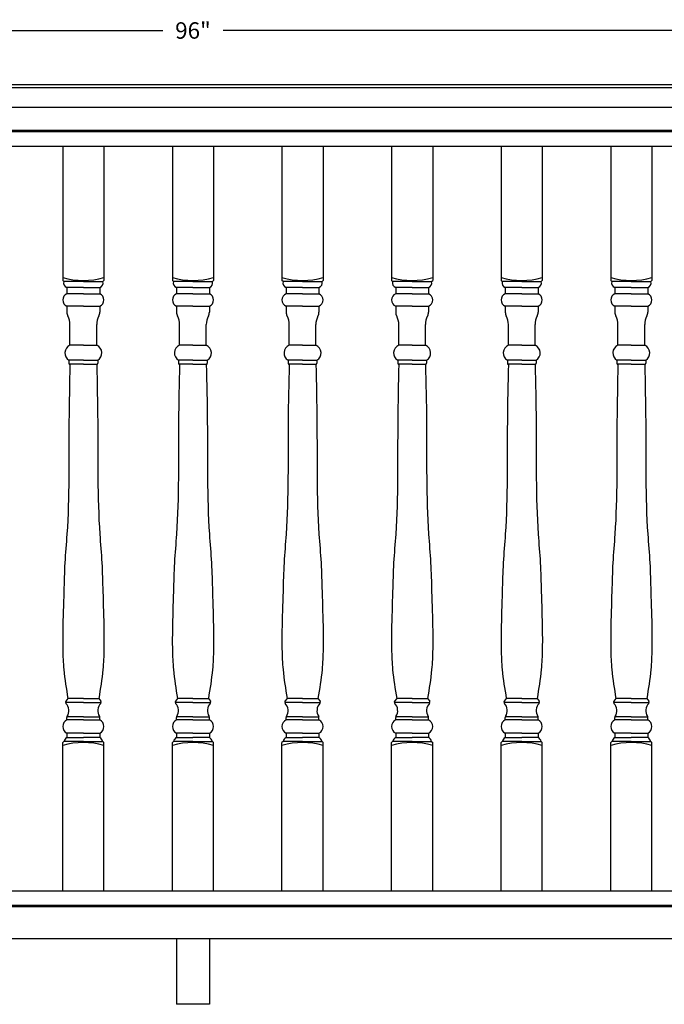
# Model space of a CAD drawing. Units: inches. Extents: x 71 to 209, y -129 to 323.
# Drawn here: x 151 to 180, y -124 to -79 of the extents above; entities that cross this region are included whole.
import ezdxf

# ---------------------------------------------------------------- set-up
doc = ezdxf.new("R2010")
doc.units = ezdxf.units.IN
doc.header["$LTSCALE"] = 0.125
doc.header["$MEASUREMENT"] = 0
doc.header["$PDMODE"] = 3
doc.header["$PDSIZE"] = 1
doc.layers.get('0').update_dxf_attribs({"linetype": 'CONTINUOUS'})
doc.layers.get('Defpoints').update_dxf_attribs({"linetype": 'CONTINUOUS'})
doc.dimstyles.get("Standard").update_dxf_attribs({"dimtxt": 0.75, "dimasz": 0.5, "dimexe": 0.18, "dimexo": 0.25, "dimgap": 0.5, "dimtad": 0, "dimtih": 1, "dimtoh": 1, "dimdec": 5, "dimzin": 0, "dimdsep": 46, "dimlunit": 5, "dimtxsty": 'STANDARD', "dimblk": 'ARCHTICK', "dimcen": 0.09, "dimclrd": 3, "dimclre": 3, "dimadec": 0, "dimazin": 0, "dimtfac": 0.997, "dimtdec": 5, "dimtofl": 0, "dimtmove": 0, "dimatfit": 3, "dimldrblk": 'ARCHTICK', "dimfxl": 1, "dimtolj": 1, "dimtzin": 0, "dimarcsym": 0})

# ---------------------------------------------------------------- blocks, each defined once
blk = doc.blocks.new('_ARCHTICK')
at = {"color": 0, "linetype": 'ByBlock', "const_width": 0.15}
blk.add_lwpolyline([(-0.5, -0.5), (0.5, 0.5)], dxfattribs=at)
blk = doc.blocks.new('*D48')
at = {"color": 3, "lineweight": -2, "ltscale": 0.125, "transparency": 16777216}
for p, q in [((110.463, -82.002), (110.463, -79.611)), ((110.463, -79.791), (157.088, -79.791)), ((206.463, -79.791), (159.838, -79.791)), ((206.463, -82.002), (206.463, -79.611))]:
    blk.add_line(p, q, dxfattribs=at)
at = {"layer": 'Defpoints', "color": 0, "ltscale": 0.125, "transparency": 16777216}
for p in [(206.463, -79.791), (110.463, -82.252), (206.463, -82.252)]:
    blk.add_point(p, dxfattribs=at)
at = {"color": 3, "lineweight": -2, "ltscale": 0.125, "transparency": 16777216, "xscale": 0.5, "yscale": 0.5, "zscale": 0.5, "rotation": 180}
blk.add_blockref('_ARCHTICK', (110.463, -79.791), dxfattribs=at)
at = {"color": 3, "lineweight": -2, "ltscale": 0.125, "transparency": 16777216, "xscale": 0.5, "yscale": 0.5, "zscale": 0.5}
blk.add_blockref('_ARCHTICK', (206.463, -79.791), dxfattribs=at)
at = {"color": 0, "ltscale": 0.125, "transparency": 16777216, "insert": (158.463, -79.791), "char_height": 0.75, "attachment_point": 5}
blk.add_mtext('\\A1;96"', dxfattribs=at)

msp = doc.modelspace()

# ---------------------------------------------------------------- linework, layer by layer
for p, q in [((110.462801, -82.25153), (206.462801, -82.25153)), ((110.462801, -85.068498), (206.462801, -85.068498)), ((110.462801, -85.068498), (206.462801, -85.068498)), ((152.525289, -85.068498), (152.525289, -91.204655)), ((154.400289, -85.068498), (154.400289, -91.204655)), ((157.525288, -85.068499), (157.525288, -91.204655)), ((159.400288, -85.068499), (159.400288, -91.204655)), ((162.525286, -85.068499), (162.525286, -91.204655)), ((164.400286, -85.068499), (164.400286, -91.204655)), ((167.525285, -85.068499), (167.525285, -91.204655)), ((169.400285, -85.068499), (169.400285, -91.204655)), ((172.525283, -85.068498), (172.525283, -91.204655)), ((174.400283, -85.068498), (174.400283, -91.204655)), ((177.525281, -85.068498), (177.525281, -91.204655)), ((179.400281, -85.068498), (179.400281, -91.204655)), ((152.572164, -91.25153), (152.525289, -91.204655)), ((153.462789, -91.25153), (152.572164, -91.25153)), ((153.462789, -91.25153), (154.353414, -91.25153)), ((154.353414, -91.25153), (154.400289, -91.204655)), ((157.572163, -91.25153), (157.525288, -91.204655)), ((158.462788, -91.25153), (157.572163, -91.25153)), ((158.462788, -91.25153), (159.353413, -91.25153)), ((159.353413, -91.25153), (159.400288, -91.204655)), ((162.572161, -91.25153), (162.525286, -91.204655)), ((163.462786, -91.25153), (162.572161, -91.25153)), ((163.462786, -91.25153), (164.353411, -91.25153)), ((164.353411, -91.25153), (164.400286, -91.204655)), ((167.57216, -91.25153), (167.525285, -91.204655)), ((168.462785, -91.25153), (167.57216, -91.25153)), ((168.462785, -91.25153), (169.35341, -91.25153)), ((169.35341, -91.25153), (169.400285, -91.204655)), ((172.572158, -91.25153), (172.525283, -91.204655)), ((173.462783, -91.25153), (172.572158, -91.25153)), ((173.462783, -91.25153), (174.353408, -91.25153)), ((174.353408, -91.25153), (174.400283, -91.204655)), ((177.572156, -91.25153), (177.525281, -91.204655)), ((178.462781, -91.25153), (177.572156, -91.25153)), ((178.462781, -91.25153), (179.353406, -91.25153)), ((179.353406, -91.25153), (179.400281, -91.204655)), ((153.462789, -91.53278), (152.712789, -91.53278)), ((152.712789, -91.53278), (152.712789, -91.81403)), ((153.462789, -91.53278), (154.212789, -91.53278)), ((154.212789, -91.53278), (154.212789, -91.81403)), ((158.462788, -91.53278), (157.712788, -91.53278)), ((157.712788, -91.53278), (157.712788, -91.81403)), ((158.462788, -91.53278), (159.212788, -91.53278)), ((159.212788, -91.53278), (159.212788, -91.81403)), ((163.462786, -91.53278), (162.712786, -91.53278)), ((162.712786, -91.53278), (162.712786, -91.81403)), ((163.462786, -91.53278), (164.212786, -91.53278)), ((164.212786, -91.53278), (164.212786, -91.81403)), ((168.462785, -91.53278), (167.712785, -91.53278)), ((167.712785, -91.53278), (167.712785, -91.81403)), ((168.462785, -91.53278), (169.212785, -91.53278)), ((169.212785, -91.53278), (169.212785, -91.81403)), ((173.462783, -91.53278), (172.712783, -91.53278)), ((172.712783, -91.53278), (172.712783, -91.81403)), ((173.462783, -91.53278), (174.212783, -91.53278)), ((174.212783, -91.53278), (174.212783, -91.81403)), ((178.462781, -91.53278), (177.712781, -91.53278)), ((177.712781, -91.53278), (177.712781, -91.81403)), ((178.462781, -91.53278), (179.212781, -91.53278)), ((179.212781, -91.53278), (179.212781, -91.81403)), ((153.462789, -91.81403), (152.712789, -91.81403)), ((153.462789, -91.81403), (154.212789, -91.81403)), ((158.462788, -91.81403), (157.712788, -91.81403)), ((158.462788, -91.81403), (159.212788, -91.81403)), ((163.462786, -91.81403), (162.712786, -91.81403)), ((163.462786, -91.81403), (164.212786, -91.81403)), ((168.462785, -91.81403), (167.712785, -91.81403)), ((168.462785, -91.81403), (169.212785, -91.81403)), ((173.462783, -91.81403), (172.712783, -91.81403)), ((173.462783, -91.81403), (174.212783, -91.81403)), ((178.462781, -91.81403), (177.712781, -91.81403)), ((178.462781, -91.81403), (179.212781, -91.81403)), ((153.462789, -92.37653), (152.712789, -92.37653)), ((152.712789, -92.37653), (152.712789, -92.646083)), ((153.462789, -92.37653), (154.212789, -92.37653)), ((154.212789, -92.37653), (154.212789, -92.646083)), ((158.462788, -92.37653), (157.712788, -92.37653)), ((157.712788, -92.37653), (157.712788, -92.646083)), ((158.462788, -92.37653), (159.212788, -92.37653)), ((159.212788, -92.37653), (159.212788, -92.646083)), ((163.462786, -92.37653), (162.712786, -92.37653)), ((162.712786, -92.37653), (162.712786, -92.646083)), ((163.462786, -92.37653), (164.212786, -92.37653)), ((164.212786, -92.37653), (164.212786, -92.646083)), ((168.462785, -92.37653), (167.712785, -92.37653)), ((167.712785, -92.37653), (167.712785, -92.646083)), ((168.462785, -92.37653), (169.212785, -92.37653)), ((169.212785, -92.37653), (169.212785, -92.646083)), ((173.462783, -92.37653), (172.712783, -92.37653)), ((172.712783, -92.37653), (172.712783, -92.646083)), ((173.462783, -92.37653), (174.212783, -92.37653)), ((174.212783, -92.37653), (174.212783, -92.646083)), ((178.462781, -92.37653), (177.712781, -92.37653)), ((177.712781, -92.37653), (177.712781, -92.646083)), ((178.462781, -92.37653), (179.212781, -92.37653)), ((179.212781, -92.37653), (179.212781, -92.646083)), ((152.853414, -94.15778), (152.853414, -93.22028)), ((154.072164, -94.15778), (154.072164, -93.22028)), ((157.853413, -94.15778), (157.853413, -93.22028)), ((159.072163, -94.15778), (159.072163, -93.22028)), ((162.853411, -94.15778), (162.853411, -93.22028)), ((164.072161, -94.15778), (164.072161, -93.22028)), ((167.85341, -94.15778), (167.85341, -93.22028)), ((169.07216, -94.15778), (169.07216, -93.22028)), ((172.853408, -94.15778), (172.853408, -93.22028)), ((174.072158, -94.15778), (174.072158, -93.22028)), ((177.853406, -94.15778), (177.853406, -93.22028)), ((179.072156, -94.15778), (179.072156, -93.22028)), ((153.462789, -94.15778), (152.853414, -94.15778)), ((153.462789, -94.15778), (154.072164, -94.15778)), ((158.462788, -94.15778), (157.853413, -94.15778)), ((158.462788, -94.15778), (159.072163, -94.15778)), ((163.462786, -94.15778), (162.853411, -94.15778)), ((163.462786, -94.15778), (164.072161, -94.15778)), ((168.462785, -94.15778), (167.85341, -94.15778)), ((168.462785, -94.15778), (169.07216, -94.15778)), ((173.462783, -94.15778), (172.853408, -94.15778)), ((173.462783, -94.15778), (174.072158, -94.15778)), ((178.462781, -94.15778), (177.853406, -94.15778)), ((178.462781, -94.15778), (179.072156, -94.15778)), ((153.462789, -94.84533), (152.806539, -94.84533)), ((152.806539, -94.84533), (152.806539, -94.985955)), ((153.462789, -94.84533), (154.119039, -94.84533)), ((154.119039, -94.84533), (154.119039, -94.985955)), ((158.462788, -94.84533), (157.806538, -94.84533)), ((157.806538, -94.84533), (157.806538, -94.985955)), ((158.462788, -94.84533), (159.119038, -94.84533)), ((159.119038, -94.84533), (159.119038, -94.985955)), ((163.462786, -94.84533), (162.806536, -94.84533)), ((162.806536, -94.84533), (162.806536, -94.985955)), ((163.462786, -94.84533), (164.119036, -94.84533)), ((164.119036, -94.84533), (164.119036, -94.985955)), ((168.462785, -94.84533), (167.806535, -94.84533)), ((167.806535, -94.84533), (167.806535, -94.985955)), ((168.462785, -94.84533), (169.119035, -94.84533)), ((169.119035, -94.84533), (169.119035, -94.985955)), ((173.462783, -94.84533), (172.806533, -94.84533)), ((172.806533, -94.84533), (172.806533, -94.985955)), ((173.462783, -94.84533), (174.119033, -94.84533)), ((174.119033, -94.84533), (174.119033, -94.985955)), ((178.462781, -94.84533), (177.806531, -94.84533)), ((177.806531, -94.84533), (177.806531, -94.985955)), ((178.462781, -94.84533), (179.119031, -94.84533)), ((179.119031, -94.84533), (179.119031, -94.985955)), ((153.462789, -95.03283), (152.853414, -95.03283)), ((152.853414, -95.03283), (152.853414, -95.03283)), ((153.462789, -95.03283), (154.072164, -95.03283)), ((154.072164, -95.03283), (154.072164, -95.03283)), ((158.462788, -95.03283), (157.853413, -95.03283)), ((157.853413, -95.03283), (157.853413, -95.03283)), ((158.462788, -95.03283), (159.072163, -95.03283)), ((159.072163, -95.03283), (159.072163, -95.03283)), ((163.462786, -95.03283), (162.853411, -95.03283)), ((162.853411, -95.03283), (162.853411, -95.03283)), ((163.462786, -95.03283), (164.072161, -95.03283)), ((164.072161, -95.03283), (164.072161, -95.03283)), ((168.462785, -95.03283), (167.85341, -95.03283)), ((167.85341, -95.03283), (167.85341, -95.03283)), ((168.462785, -95.03283), (169.07216, -95.03283)), ((169.07216, -95.03283), (169.07216, -95.03283)), ((173.462783, -95.03283), (172.853408, -95.03283)), ((172.853408, -95.03283), (172.853408, -95.03283)), ((173.462783, -95.03283), (174.072158, -95.03283)), ((174.072158, -95.03283), (174.072158, -95.03283)), ((178.462781, -95.03283), (177.853406, -95.03283)), ((177.853406, -95.03283), (177.853406, -95.03283)), ((178.462781, -95.03283), (179.072156, -95.03283)), ((179.072156, -95.03283), (179.072156, -95.03283)), ((153.462789, -110.47028), (152.648772, -110.47028)), ((152.759664, -110.28278), (152.662618, -110.412175)), ((153.462789, -110.28278), (152.759664, -110.28278)), ((153.462789, -110.28278), (154.165914, -110.28278)), ((153.462789, -110.47028), (154.276807, -110.47028)), ((154.165914, -110.28278), (154.262961, -110.412175)), ((158.462788, -110.47028), (157.648771, -110.47028)), ((157.759663, -110.28278), (157.662617, -110.412175)), ((158.462788, -110.28278), (157.759663, -110.28278)), ((158.462788, -110.28278), (159.165913, -110.28278)), ((158.462788, -110.47028), (159.276805, -110.47028)), ((159.165913, -110.28278), (159.262959, -110.412175)), ((163.462786, -110.47028), (162.648769, -110.47028)), ((162.759661, -110.28278), (162.662615, -110.412175)), ((163.462786, -110.28278), (162.759661, -110.28278)), ((163.462786, -110.28278), (164.165911, -110.28278)), ((163.462786, -110.47028), (164.276804, -110.47028)), ((164.165911, -110.28278), (164.262957, -110.412175)), ((168.462785, -110.47028), (167.648767, -110.47028)), ((167.75966, -110.28278), (167.662613, -110.412175)), ((168.462785, -110.28278), (167.75966, -110.28278)), ((168.462785, -110.28278), (169.16591, -110.28278)), ((168.462785, -110.47028), (169.276802, -110.47028)), ((169.16591, -110.28278), (169.262956, -110.412175)), ((173.462783, -110.47028), (172.648766, -110.47028)), ((172.759658, -110.28278), (172.662612, -110.412175)), ((173.462783, -110.28278), (172.759658, -110.28278)), ((173.462783, -110.28278), (174.165908, -110.28278)), ((173.462783, -110.47028), (174.2768, -110.47028)), ((174.165908, -110.28278), (174.262954, -110.412175)), ((178.462781, -110.47028), (177.648764, -110.47028)), ((177.759656, -110.28278), (177.66261, -110.412175)), ((178.462781, -110.28278), (177.759656, -110.28278)), ((178.462781, -110.28278), (179.165906, -110.28278)), ((178.462781, -110.47028), (179.276799, -110.47028)), ((179.165906, -110.28278), (179.262953, -110.412175)), ((152.712789, -111.267155), (152.712789, -111.149944)), ((153.462789, -111.267155), (152.712789, -111.267155)), ((153.462789, -111.12653), (152.716538, -111.12653)), ((153.462789, -111.12653), (154.209041, -111.12653)), ((153.462789, -111.267155), (154.212789, -111.267155)), ((154.212789, -111.267155), (154.212789, -111.149944)), ((157.712788, -111.267155), (157.712788, -111.149945)), ((158.462788, -111.267155), (157.712788, -111.267155)), ((158.462788, -111.12653), (157.716536, -111.12653)), ((158.462788, -111.12653), (159.209039, -111.12653)), ((158.462788, -111.267155), (159.212788, -111.267155)), ((159.212788, -111.267155), (159.212788, -111.149945)), ((162.712786, -111.267155), (162.712786, -111.149945)), ((163.462786, -111.267155), (162.712786, -111.267155)), ((163.462786, -111.12653), (162.716535, -111.12653)), ((163.462786, -111.12653), (164.209038, -111.12653)), ((163.462786, -111.267155), (164.212786, -111.267155)), ((164.212786, -111.267155), (164.212786, -111.149945)), ((167.712785, -111.267155), (167.712785, -111.149945)), ((168.462785, -111.267155), (167.712785, -111.267155)), ((168.462785, -111.12653), (167.716533, -111.12653)), ((168.462785, -111.12653), (169.209036, -111.12653)), ((168.462785, -111.267155), (169.212785, -111.267155)), ((169.212785, -111.267155), (169.212785, -111.149945)), ((172.712783, -111.267155), (172.712783, -111.149944)), ((173.462783, -111.267155), (172.712783, -111.267155)), ((173.462783, -111.12653), (172.716532, -111.12653)), ((173.462783, -111.12653), (174.209034, -111.12653)), ((173.462783, -111.267155), (174.212783, -111.267155)), ((174.212783, -111.267155), (174.212783, -111.149944)), ((177.712781, -111.267155), (177.712781, -111.149944)), ((178.462781, -111.267155), (177.712781, -111.267155)), ((178.462781, -111.12653), (177.71653, -111.12653)), ((178.462781, -111.12653), (179.209033, -111.12653)), ((178.462781, -111.267155), (179.212781, -111.267155)), ((179.212781, -111.267155), (179.212781, -111.149944)), ((153.462789, -111.87653), (152.712789, -111.87653)), ((152.712789, -111.87653), (152.712789, -112.06403)), ((153.462789, -111.87653), (154.212789, -111.87653)), ((154.212789, -111.87653), (154.212789, -112.06403)), ((158.462788, -111.87653), (157.712788, -111.87653)), ((157.712788, -111.87653), (157.712788, -112.06403)), ((158.462788, -111.87653), (159.212788, -111.87653)), ((159.212788, -111.87653), (159.212788, -112.06403)), ((163.462786, -111.87653), (162.712786, -111.87653)), ((162.712786, -111.87653), (162.712786, -112.06403)), ((163.462786, -111.87653), (164.212786, -111.87653)), ((164.212786, -111.87653), (164.212786, -112.06403)), ((168.462785, -111.87653), (167.712785, -111.87653)), ((167.712785, -111.87653), (167.712785, -112.06403)), ((168.462785, -111.87653), (169.212785, -111.87653)), ((169.212785, -111.87653), (169.212785, -112.06403)), ((173.462783, -111.87653), (172.712783, -111.87653)), ((172.712783, -111.87653), (172.712783, -112.06403)), ((173.462783, -111.87653), (174.212783, -111.87653)), ((174.212783, -111.87653), (174.212783, -112.06403)), ((178.462781, -111.87653), (177.712781, -111.87653)), ((177.712781, -111.87653), (177.712781, -112.06403)), ((178.462781, -111.87653), (179.212781, -111.87653)), ((179.212781, -111.87653), (179.212781, -112.06403)), ((152.572164, -112.25153), (152.525289, -112.298405)), ((152.525289, -119.06403), (152.525289, -112.298405)), ((153.462789, -112.25153), (152.572164, -112.25153)), ((152.712789, -112.06403), (153.462789, -112.06403)), ((154.212789, -112.06403), (153.462789, -112.06403)), ((153.462789, -112.25153), (154.353414, -112.25153)), ((154.353414, -112.25153), (154.400289, -112.298405)), ((154.400289, -119.06403), (154.400289, -112.298405)), ((157.572163, -112.25153), (157.525288, -112.298405)), ((157.525288, -119.06403), (157.525288, -112.298405)), ((158.462788, -112.25153), (157.572163, -112.25153)), ((157.712788, -112.06403), (158.462788, -112.06403)), ((159.212788, -112.06403), (158.462788, -112.06403)), ((158.462788, -112.25153), (159.353413, -112.25153)), ((159.353413, -112.25153), (159.400288, -112.298405)), ((159.400288, -119.06403), (159.400288, -112.298405)), ((162.572161, -112.25153), (162.525286, -112.298405)), ((162.525286, -119.06403), (162.525286, -112.298405)), ((163.462786, -112.25153), (162.572161, -112.25153)), ((162.712786, -112.06403), (163.462786, -112.06403)), ((164.212786, -112.06403), (163.462786, -112.06403)), ((163.462786, -112.25153), (164.353411, -112.25153)), ((164.353411, -112.25153), (164.400286, -112.298405)), ((164.400286, -119.06403), (164.400286, -112.298405)), ((167.57216, -112.25153), (167.525285, -112.298405)), ((167.525285, -119.06403), (167.525285, -112.298405)), ((168.462785, -112.25153), (167.57216, -112.25153)), ((167.712785, -112.06403), (168.462785, -112.06403)), ((169.212785, -112.06403), (168.462785, -112.06403)), ((168.462785, -112.25153), (169.35341, -112.25153)), ((169.35341, -112.25153), (169.400285, -112.298405)), ((169.400285, -119.06403), (169.400285, -112.298405)), ((172.572158, -112.25153), (172.525283, -112.298405)), ((172.525283, -119.06403), (172.525283, -112.298405)), ((173.462783, -112.25153), (172.572158, -112.25153)), ((172.712783, -112.06403), (173.462783, -112.06403)), ((174.212783, -112.06403), (173.462783, -112.06403)), ((173.462783, -112.25153), (174.353408, -112.25153)), ((174.353408, -112.25153), (174.400283, -112.298405)), ((174.400283, -119.06403), (174.400283, -112.298405)), ((177.572156, -112.25153), (177.525281, -112.298405)), ((177.525281, -119.06403), (177.525281, -112.298405)), ((178.462781, -112.25153), (177.572156, -112.25153)), ((177.712781, -112.06403), (178.462781, -112.06403)), ((179.212781, -112.06403), (178.462781, -112.06403)), ((178.462781, -112.25153), (179.353406, -112.25153)), ((179.353406, -112.25153), (179.400281, -112.298405)), ((179.400281, -119.06403), (179.400281, -112.298405)), ((110.462801, -121.25153), (206.462801, -121.25153)), ((157.712801, -121.25153), (157.712801, -124.25153)), ((159.212801, -121.25153), (159.212801, -124.25153))]:
    msp.add_line(p, q)
at = {"ltscale": 0.125}
for p, q in [((110.462801, -82.392821), (206.462801, -82.392821)), ((110.462801, -83.297294), (206.462801, -83.297294)), ((110.462801, -84.344561), (206.462801, -84.344561)), ((110.462801, -84.407061), (206.462801, -84.407061)), ((110.462801, -85.068498), (206.462801, -85.068498)), ((110.462801, -119.06403), (206.462801, -119.06403)), ((110.462801, -119.725468), (206.462801, -119.725468)), ((110.462801, -119.787968), (206.462801, -119.787968)), ((159.212801, -124.25153), (157.712801, -124.25153))]:
    msp.add_line(p, q, dxfattribs=at)
for centre, radius, start, end in [((153.462789, -88.009342), 3.195312, 252.9384688, 287.0615312), ((152.794509, -91.316139), 0.231541, 163.7971582, 249.3329442), ((154.13107, -91.316139), 0.231541, 290.6670558, 16.2028418), ((158.462788, -88.009343), 3.195312, 252.9384688, 287.0615312), ((157.794507, -91.316139), 0.231541, 163.7971582, 249.3329442), ((159.131068, -91.316139), 0.231541, 290.6670558, 16.2028418), ((163.462786, -88.009343), 3.195312, 252.9384688, 287.0615312), ((162.794506, -91.316139), 0.231541, 163.7971582, 249.3329442), ((164.131067, -91.316139), 0.231541, 290.6670558, 16.2028418), ((168.462785, -88.009343), 3.195312, 252.9384688, 287.0615312), ((167.794504, -91.316139), 0.231541, 163.7971582, 249.3329442), ((169.131065, -91.316139), 0.231541, 290.6670558, 16.2028418), ((173.462783, -88.009342), 3.195312, 252.9384688, 287.0615312), ((172.794503, -91.316139), 0.231541, 163.7971582, 249.3329442), ((174.131064, -91.316139), 0.231541, 290.6670558, 16.2028418), ((178.462781, -88.009342), 3.195312, 252.9384688, 287.0615312), ((177.794501, -91.316139), 0.231541, 163.7971582, 249.3329442), ((179.131062, -91.316139), 0.231541, 290.6670558, 16.2028418), ((152.829977, -92.09528), 0.304687, 112.6198649, 247.3801351), ((154.095602, -92.09528), 0.304687, 292.6198649, 67.3801351), ((157.829975, -92.09528), 0.304687, 112.6198649, 247.3801351), ((159.0956, -92.09528), 0.304687, 292.6198649, 67.3801351), ((162.829974, -92.09528), 0.304687, 112.6198649, 247.3801351), ((164.095599, -92.09528), 0.304687, 292.6198649, 67.3801351), ((167.829972, -92.09528), 0.304687, 112.6198649, 247.3801351), ((169.095597, -92.09528), 0.304687, 292.6198649, 67.3801351), ((172.829971, -92.09528), 0.304687, 112.6198649, 247.3801351), ((174.095596, -92.09528), 0.304687, 292.6198649, 67.3801351), ((177.829969, -92.09528), 0.304687, 112.6198649, 247.3801351), ((179.095594, -92.09528), 0.304687, 292.6198649, 67.3801351), ((153.087789, -92.646083), 0.375, 180, 208.5487873), ((152.069936, -93.199855), 0.783745, 358.5066437, 28.5487873), ((154.855643, -93.199855), 0.783745, 151.4512127, 181.4933563), ((153.837789, -92.646083), 0.375, 331.4512127, 0), ((158.087788, -92.646083), 0.375, 180, 208.5487873), ((157.069934, -93.199855), 0.783745, 358.5066437, 28.5487873), ((159.855641, -93.199855), 0.783745, 151.4512127, 181.4933563), ((158.837788, -92.646083), 0.375, 331.4512127, 0), ((163.087786, -92.646083), 0.375, 180, 208.5487873), ((162.069933, -93.199855), 0.783745, 358.5066437, 28.5487873), ((164.85564, -93.199855), 0.783745, 151.4512127, 181.4933563), ((163.837786, -92.646083), 0.375, 331.4512127, 0), ((168.087785, -92.646083), 0.375, 180, 208.5487873), ((167.069931, -93.199855), 0.783745, 358.5066437, 28.5487873), ((169.855638, -93.199855), 0.783745, 151.4512127, 181.4933563), ((168.837785, -92.646083), 0.375, 331.4512127, 0), ((173.087783, -92.646083), 0.375, 180, 208.5487873), ((172.06993, -93.199855), 0.783745, 358.5066437, 28.5487873), ((174.855637, -93.199855), 0.783745, 151.4512127, 181.4933563), ((173.837783, -92.646083), 0.375, 331.4512127, 0), ((178.087781, -92.646083), 0.375, 180, 208.5487873), ((177.069928, -93.199855), 0.783745, 358.5066437, 28.5487873), ((179.855635, -93.199855), 0.783745, 151.4512127, 181.4933563), ((178.837781, -92.646083), 0.375, 331.4512127, 0), ((153.005748, -94.513538), 0.387001, 113.1802595, 239.0193186), ((153.919831, -94.513538), 0.387001, 300.9806814, 66.8197405), ((158.005746, -94.513539), 0.387001, 113.1802595, 239.0193186), ((158.91983, -94.513539), 0.387001, 300.9806814, 66.8197405), ((163.005744, -94.513539), 0.387001, 113.1802595, 239.0193186), ((163.919828, -94.513539), 0.387001, 300.9806814, 66.8197405), ((168.005743, -94.513539), 0.387001, 113.1802595, 239.0193186), ((168.919826, -94.513539), 0.387001, 300.9806814, 66.8197405), ((173.005741, -94.513538), 0.387001, 113.1802595, 239.0193186), ((173.919825, -94.513538), 0.387001, 300.9806814, 66.8197405), ((178.00574, -94.513538), 0.387001, 113.1802595, 239.0193186), ((178.919823, -94.513538), 0.387001, 300.9806814, 66.8197405), ((152.853414, -94.985955), 0.046875, 180, 270), ((154.072164, -94.985955), 0.046875, 270, 0), ((157.853413, -94.985955), 0.046875, 180, 270), ((159.072163, -94.985955), 0.046875, 270, 0), ((162.853411, -94.985955), 0.046875, 180, 270), ((164.072161, -94.985955), 0.046875, 270, 0), ((167.85341, -94.985955), 0.046875, 180, 270), ((169.07216, -94.985955), 0.046875, 270, 0), ((172.853408, -94.985955), 0.046875, 180, 270), ((174.072158, -94.985955), 0.046875, 270, 0), ((177.853406, -94.985955), 0.046875, 180, 270), ((179.072156, -94.985955), 0.046875, 270, 0), ((152.722618, -110.457175), 0.075, 143.1301024, 226.8880542), ((152.324261, -110.844021), 0.480381, 326.5756733, 43.7343491), ((154.601318, -110.844021), 0.480381, 136.2656509, 213.4243267), ((154.202961, -110.457175), 0.075, 313.1119458, 36.8698976), ((157.722617, -110.457175), 0.075, 143.1301024, 226.8880542), ((157.324259, -110.844021), 0.480381, 326.5756733, 43.7343491), ((159.601317, -110.844021), 0.480381, 136.2656509, 213.4243267), ((159.202959, -110.457175), 0.075, 313.1119458, 36.8698976), ((162.722615, -110.457175), 0.075, 143.1301024, 226.8880542), ((162.324258, -110.844021), 0.480381, 326.5756733, 43.7343491), ((164.601315, -110.844021), 0.480381, 136.2656509, 213.4243267), ((164.202957, -110.457175), 0.075, 313.1119458, 36.8698976), ((167.722613, -110.457175), 0.075, 143.1301024, 226.8880542), ((167.324256, -110.844022), 0.480381, 326.5756733, 43.7343491), ((169.601313, -110.844022), 0.480381, 136.2656509, 213.4243267), ((169.202956, -110.457175), 0.075, 313.1119458, 36.8698976), ((172.722612, -110.457175), 0.075, 143.1301024, 226.8880542), ((172.324254, -110.844021), 0.480381, 326.5756733, 43.7343491), ((174.601312, -110.844021), 0.480381, 136.2656509, 213.4243267), ((174.202954, -110.457175), 0.075, 313.1119458, 36.8698976), ((177.72261, -110.457175), 0.075, 143.1301024, 226.8880542), ((177.324253, -110.844021), 0.480381, 326.5756733, 43.7343491), ((179.60131, -110.844021), 0.480381, 136.2656509, 213.4243267), ((179.202953, -110.457175), 0.075, 313.1119458, 36.8698976), ((152.866598, -111.571842), 0.341309, 116.7849955, 243.2150045), ((152.787789, -111.149944), 0.075, 146.5756733, 180), ((154.137789, -111.149944), 0.075, 360, 33.4243267), ((154.058981, -111.571842), 0.341309, 296.7849955, 63.2150045), ((157.866596, -111.571843), 0.341309, 116.7849955, 243.2150045), ((157.787788, -111.149945), 0.075, 146.5756733, 180), ((159.137788, -111.149945), 0.075, 360, 33.4243267), ((159.058979, -111.571843), 0.341309, 296.7849955, 63.2150045), ((162.866595, -111.571843), 0.341309, 116.7849955, 243.2150045), ((162.787786, -111.149945), 0.075, 146.5756733, 180), ((164.137786, -111.149945), 0.075, 360, 33.4243267), ((164.058978, -111.571843), 0.341309, 296.7849955, 63.2150045), ((167.866593, -111.571843), 0.341309, 116.7849955, 243.2150045), ((167.787785, -111.149945), 0.075, 146.5756733, 180), ((169.137785, -111.149945), 0.075, 360, 33.4243267), ((169.058976, -111.571843), 0.341309, 296.7849955, 63.2150045), ((172.866592, -111.571842), 0.341309, 116.7849955, 243.2150045), ((172.787783, -111.149944), 0.075, 146.5756733, 180), ((174.137783, -111.149944), 0.075, 360, 33.4243267), ((174.058974, -111.571842), 0.341309, 296.7849955, 63.2150045), ((177.86659, -111.571842), 0.341309, 116.7849955, 243.2150045), ((177.787781, -111.149944), 0.075, 146.5756733, 180), ((179.137781, -111.149944), 0.075, 360, 33.4243267), ((179.058973, -111.571842), 0.341309, 296.7849955, 63.2150045), ((153.462789, -115.493717), 3.195312, 72.9384688, 107.0615312), ((153.017841, -112.439303), 0.483618, 129.1069347, 157.15327), ((153.907738, -112.439303), 0.483618, 22.84673, 50.8930653), ((158.462788, -115.493718), 3.195312, 72.9384688, 107.0615312), ((158.017839, -112.439303), 0.483618, 129.1069347, 157.15327), ((158.907736, -112.439303), 0.483618, 22.84673, 50.8930653), ((163.462786, -115.493718), 3.195312, 72.9384688, 107.0615312), ((163.017838, -112.439303), 0.483618, 129.1069347, 157.15327), ((163.907735, -112.439303), 0.483618, 22.84673, 50.8930653), ((168.462785, -115.493718), 3.195312, 72.9384688, 107.0615312), ((168.017836, -112.439303), 0.483618, 129.1069347, 157.15327), ((168.907733, -112.439303), 0.483618, 22.84673, 50.8930653), ((173.462783, -115.493717), 3.195312, 72.9384688, 107.0615312), ((173.017835, -112.439303), 0.483618, 129.1069347, 157.15327), ((173.907731, -112.439303), 0.483618, 22.84673, 50.8930653), ((178.462781, -115.493717), 3.195312, 72.9384688, 107.0615312), ((178.017833, -112.439303), 0.483618, 129.1069347, 157.15327), ((178.90773, -112.439303), 0.483618, 22.84673, 50.8930653)]:
    msp.add_arc(centre, radius, start, end)
for points in [[(152.853414, -95.03283), (152.833502, -95.907614), (152.774712, -98.490355), (152.837094, -101.517645), (152.604269, -104.093677), (152.571277, -105.564075), (152.523321, -106.876304), (152.519393, -108.064307), (152.56104, -109.101169), (152.686317, -109.846438), (152.759664, -110.28278)], [(154.072164, -95.03283), (154.092077, -95.907614), (154.150867, -98.490355), (154.088485, -101.517645), (154.32131, -104.093677), (154.354302, -105.564075), (154.402258, -106.876304), (154.406186, -108.064307), (154.364539, -109.101169), (154.239262, -109.846438), (154.165914, -110.28278)], [(157.853413, -95.03283), (157.8335, -95.907614), (157.77471, -98.490355), (157.837093, -101.517645), (157.604268, -104.093677), (157.571275, -105.564075), (157.523319, -106.876304), (157.519392, -108.064307), (157.561038, -109.101169), (157.686315, -109.846438), (157.759663, -110.28278)], [(159.072163, -95.03283), (159.092075, -95.907614), (159.150866, -98.490355), (159.088483, -101.517645), (159.321308, -104.093677), (159.354301, -105.564075), (159.402256, -106.876304), (159.406184, -108.064307), (159.364538, -109.101169), (159.239261, -109.846438), (159.165913, -110.28278)], [(162.853411, -95.03283), (162.833499, -95.907614), (162.774709, -98.490355), (162.837091, -101.517645), (162.604266, -104.093678), (162.571273, -105.564075), (162.523318, -106.876304), (162.51939, -108.064308), (162.561036, -109.10117), (162.686314, -109.846438), (162.759661, -110.28278)], [(164.072161, -95.03283), (164.092074, -95.907614), (164.150864, -98.490355), (164.088481, -101.517645), (164.321307, -104.093678), (164.354299, -105.564075), (164.402255, -106.876304), (164.406183, -108.064308), (164.364536, -109.10117), (164.239259, -109.846438), (164.165911, -110.28278)], [(167.85341, -95.03283), (167.833497, -95.907614), (167.774707, -98.490355), (167.837089, -101.517645), (167.604264, -104.093678), (167.571272, -105.564075), (167.523316, -106.876304), (167.519388, -108.064308), (167.561035, -109.10117), (167.686312, -109.846438), (167.75966, -110.28278)], [(169.07216, -95.03283), (169.092072, -95.907614), (169.150862, -98.490355), (169.08848, -101.517645), (169.321305, -104.093678), (169.354298, -105.564075), (169.402253, -106.876304), (169.406181, -108.064308), (169.364535, -109.10117), (169.239257, -109.846438), (169.16591, -110.28278)], [(172.853408, -95.03283), (172.833496, -95.907614), (172.774705, -98.490355), (172.837088, -101.517645), (172.604263, -104.093677), (172.57127, -105.564075), (172.523315, -106.876304), (172.519387, -108.064307), (172.561033, -109.101169), (172.68631, -109.846438), (172.759658, -110.28278)], [(174.072158, -95.03283), (174.09207, -95.907614), (174.150861, -98.490355), (174.088478, -101.517645), (174.321303, -104.093677), (174.354296, -105.564075), (174.402252, -106.876304), (174.406179, -108.064307), (174.364533, -109.101169), (174.239256, -109.846438), (174.165908, -110.28278)], [(177.853406, -95.03283), (177.833494, -95.907614), (177.774704, -98.490355), (177.837086, -101.517645), (177.604261, -104.093677), (177.571268, -105.564075), (177.523313, -106.876304), (177.519385, -108.064307), (177.561032, -109.101169), (177.686309, -109.846438), (177.759656, -110.28278)], [(179.072156, -95.03283), (179.092069, -95.907614), (179.150859, -98.490355), (179.088477, -101.517645), (179.321302, -104.093677), (179.354294, -105.564075), (179.40225, -106.876304), (179.406178, -108.064307), (179.364531, -109.101169), (179.239254, -109.846438), (179.165906, -110.28278)]]:
    msp.add_open_spline(points, degree=3, knots=[0, 0, 0, 0, 2.625368501, 7.751225899, 9.067069854, 10.38040664, 12.16227331, 13.00602331, 13.944694454, 15.270519668, 15.270519668, 15.270519668, 15.270519668])

# ---------------------------------------------------------------- dimensions: what is measured, and where the dimension line sits
dim = msp.add_linear_dim(base=(206.462801, -79.790532), p1=(110.462801, -82.25153), p2=(206.462801, -82.25153), dimstyle='STANDARD', override={"dimpost": '"'}, dxfattribs=at)
dim.commit()
dim.dimension.update_dxf_attribs({"geometry": '*D48', "text_midpoint": (158.462801, -79.790532)})

doc.saveas('drawing.dxf')
